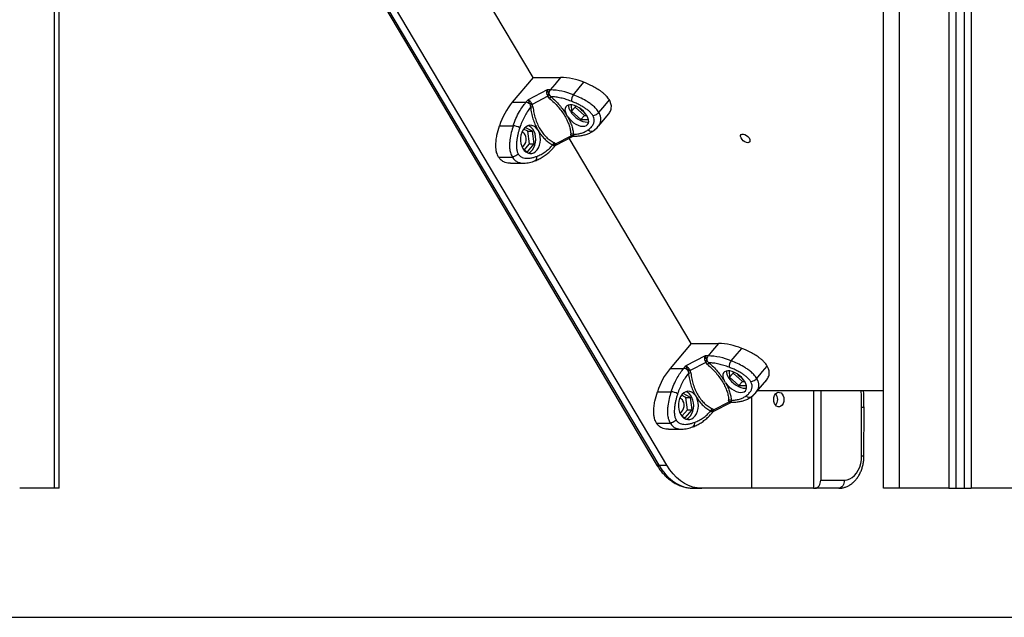
# Model space of a CAD drawing. Units: millimetres. Extents: x -3.6 to 20.1, y 2 to 20.8.
# Drawn here: x 15.6 to 16.2, y 15.3 to 15.7 of the extents above; entities that cross this region are included whole.
import ezdxf

# ---------------------------------------------------------------- set-up
doc = ezdxf.new("R2010")
doc.units = ezdxf.units.MM

# ---------------------------------------------------------------- blocks, each defined once
blk = doc.blocks.new('OPSH1_S231')
at = {"color": 7, "linetype": 'Continuous', "lineweight": 25}
for p, q in [((7.29012, 1.50954), (7.29012, 3.70266)), ((7.80076, 1.50954), (7.80076, 2.50954)), ((7.84576, 2.50954), (7.84576, 1.50954)), ((7.85076, 2.50954), (7.85076, 1.50954)), ((7.66655, 1.52382), (7.29012, 2.15827)), ((7.29012, 2.14791), (7.66001, 1.52449)), ((7.5838, 1.76417), (7.50834, 1.89135)), ((7.5838, 1.76417), (7.57079, 1.74873)), ((7.5838, 1.76417), (7.60078, 1.76417)), ((7.59256, 1.75645), (7.5806, 1.7503)), ((7.59289, 1.75246), (7.58321, 1.74748)), ((7.59252, 1.75334), (7.59289, 1.75246)), ((7.59428, 1.75645), (7.59256, 1.75645)), ((7.59393, 1.75119), (7.59289, 1.75246)), ((7.59354, 1.75382), (7.59402, 1.75303)), ((7.59402, 1.75303), (7.59489, 1.75221)), ((7.57079, 1.74873), (7.57928, 1.74873)), ((7.57928, 1.74873), (7.5806, 1.7503)), ((7.58166, 1.7477), (7.58198, 1.74683)), ((7.58198, 1.74683), (7.58212, 1.74564)), ((7.58272, 1.7483), (7.58321, 1.74748)), ((7.58366, 1.7459), (7.58321, 1.74748)), ((7.60731, 1.74723), (7.60755, 1.74318)), ((7.60977, 1.74582), (7.60755, 1.74318)), ((7.60972, 1.74667), (7.60977, 1.74582)), ((7.60977, 1.74582), (7.6156, 1.74064)), ((7.60517, 1.73976), (7.60423, 1.74133)), ((7.60755, 1.74318), (7.61338, 1.73801)), ((7.6156, 1.74064), (7.61338, 1.73801)), ((7.6156, 1.74064), (7.61697, 1.74064)), ((7.62417, 1.73391), (7.63067, 1.74162)), ((7.56294, 1.73422), (7.57142, 1.73422)), ((7.58344, 1.73077), (7.57881, 1.73315)), ((7.61338, 1.73801), (7.61807, 1.73801)), ((7.62116, 1.7311), (7.62381, 1.73347)), ((7.62373, 1.73343), (7.62411, 1.73396)), ((7.58054, 1.73077), (7.57789, 1.73214)), ((7.5815, 1.72309), (7.58054, 1.73077)), ((7.58054, 1.73077), (7.58344, 1.73077)), ((7.5844, 1.72309), (7.58344, 1.73077)), ((7.58636, 1.73214), (7.5873, 1.73056)), ((7.59771, 1.72304), (7.60739, 1.72802)), ((7.59789, 1.7222), (7.60848, 1.72765)), ((7.60739, 1.72802), (7.60709, 1.72901)), ((7.60739, 1.72802), (7.60776, 1.72766)), ((7.60847, 1.72765), (7.60907, 1.72779)), ((7.60873, 1.72888), (7.60873, 1.72825)), ((7.60873, 1.72825), (7.60891, 1.72791)), ((7.60907, 1.72779), (7.60951, 1.72779)), ((7.57816, 1.71913), (7.5815, 1.72309)), ((7.58018, 1.71808), (7.5844, 1.72309)), ((7.5815, 1.72309), (7.5844, 1.72309)), ((7.59596, 1.7223), (7.59668, 1.72205)), ((7.59703, 1.7218), (7.59668, 1.72205)), ((7.5968, 1.72114), (7.59731, 1.72174)), ((7.59771, 1.72304), (7.59682, 1.72373)), ((7.59771, 1.72304), (7.59796, 1.72262)), ((7.68164, 1.59928), (7.60617, 1.72646)), ((7.56231, 1.71483), (7.57079, 1.71483)), ((7.57804, 1.71919), (7.58018, 1.71808)), ((7.56974, 1.71102), (7.57789, 1.71102)), ((7.57793, 1.71102), (7.57823, 1.71102)), ((7.57799, 1.71103), (7.57823, 1.71106)), ((7.68164, 1.59928), (7.66863, 1.58384)), ((7.68164, 1.59928), (7.69862, 1.59928)), ((7.69039, 1.59156), (7.67844, 1.58541)), ((7.69072, 1.58757), (7.68105, 1.58258)), ((7.69036, 1.58845), (7.69072, 1.58757)), ((7.69212, 1.59156), (7.69039, 1.59156)), ((7.69177, 1.5863), (7.69072, 1.58757)), ((7.69137, 1.58893), (7.69186, 1.58814)), ((7.69186, 1.58814), (7.69272, 1.58732)), ((7.66863, 1.58384), (7.67712, 1.58384)), ((7.67712, 1.58384), (7.67844, 1.58541)), ((7.67949, 1.58281), (7.67981, 1.58194)), ((7.67981, 1.58194), (7.67995, 1.58075)), ((7.68056, 1.58341), (7.68105, 1.58258)), ((7.68149, 1.58101), (7.68105, 1.58258)), ((7.70514, 1.58234), (7.70539, 1.57829)), ((7.70761, 1.58092), (7.70539, 1.57829)), ((7.70756, 1.58178), (7.70761, 1.58092)), ((7.70761, 1.58092), (7.71343, 1.57575)), ((7.703, 1.57486), (7.70207, 1.57644)), ((7.70539, 1.57829), (7.71121, 1.57312)), ((7.71343, 1.57575), (7.71121, 1.57312)), ((7.71343, 1.57575), (7.7148, 1.57575)), ((7.72201, 1.56902), (7.72851, 1.57673)), ((7.66077, 1.56933), (7.66926, 1.56933)), ((7.68128, 1.56588), (7.67665, 1.56826)), ((7.71121, 1.57312), (7.71591, 1.57312)), ((7.719, 1.5662), (7.72165, 1.56858)), ((7.72157, 1.56854), (7.72194, 1.56907)), ((7.80076, 1.56998), (7.72282, 1.56998)), ((7.75739, 1.56998), (7.75739, 1.50953)), ((7.76199, 1.56998), (7.76199, 1.51453)), ((7.67838, 1.56588), (7.67572, 1.56725)), ((7.67934, 1.5582), (7.67838, 1.56588)), ((7.67838, 1.56588), (7.68128, 1.56588)), ((7.68224, 1.5582), (7.68128, 1.56588)), ((7.68419, 1.56724), (7.68513, 1.56567)), ((7.69554, 1.55815), (7.70522, 1.56313)), ((7.69572, 1.55731), (7.70631, 1.56276)), ((7.70522, 1.56313), (7.70492, 1.56412)), ((7.70522, 1.56313), (7.70559, 1.56277)), ((7.70631, 1.56276), (7.7069, 1.5629)), ((7.70657, 1.56399), (7.70656, 1.56336)), ((7.70656, 1.56336), (7.70675, 1.56302)), ((7.7069, 1.5629), (7.70735, 1.5629)), ((7.71921, 1.50953), (7.71921, 1.56635)), ((7.67599, 1.55423), (7.67934, 1.5582)), ((7.67801, 1.55319), (7.68224, 1.5582)), ((7.67934, 1.5582), (7.68224, 1.5582)), ((7.6938, 1.55741), (7.69452, 1.55716)), ((7.69486, 1.55691), (7.69452, 1.55716)), ((7.69464, 1.55624), (7.69514, 1.55684)), ((7.69554, 1.55815), (7.69465, 1.55883)), ((7.69554, 1.55815), (7.69579, 1.55773)), ((7.78726, 1.5295), (7.78731, 1.55962)), ((7.78872, 1.52949), (7.78878, 1.55961)), ((7.66014, 1.54994), (7.66863, 1.54994)), ((7.67587, 1.5543), (7.67801, 1.55319)), ((7.66758, 1.54613), (7.67573, 1.54613)), ((7.67577, 1.54613), (7.67606, 1.54613)), ((7.67583, 1.54614), (7.67606, 1.54617)), ((7.6616, 1.52382), (7.66655, 1.52382)), ((7.76199, 1.51453), (7.77665, 1.51453)), ((7.28719, 1.50954), (7.26562, 1.50954)), ((7.29012, 1.50954), (7.28719, 1.50954)), ((7.68327, 1.50953), (7.68822, 1.50953)), ((7.71921, 1.50953), (7.68822, 1.50953)), ((7.75739, 1.50953), (7.71921, 1.50953)), ((7.75739, 1.50953), (7.75845, 1.50953)), ((7.77312, 1.50953), (7.75845, 1.50953)), ((7.81076, 1.50954), (7.80076, 1.50954)), ((7.84126, 1.50954), (7.81076, 1.50954)), ((7.84126, 1.50954), (7.84576, 1.50954)), ((7.84576, 1.50954), (7.85076, 1.50954)), ((7.85076, 1.50954), (7.85526, 1.50954)), ((7.88576, 1.50954), (7.85526, 1.50954))]:
    blk.add_line(p, q, dxfattribs=at)
at = {"color": 8, "linetype": 'Continuous', "lineweight": 25}
for p, q in [((7.28719, 1.50954), (7.28719, 3.69662)), ((7.81076, 1.50954), (7.81076, 2.50954)), ((7.84126, 2.50954), (7.84126, 1.50954)), ((7.85526, 2.50954), (7.85526, 1.50954)), ((7.29012, 2.14993), (7.6616, 1.52382)), ((7.57823, 1.71106), (7.57857, 1.7111)), ((7.67606, 1.54617), (7.67641, 1.54621))]:
    blk.add_line(p, q, dxfattribs=at)
at = {"color": 7, "linetype": 'Continuous', "lineweight": 25, "flags": 128}
for points in [[(7.60078, 1.76417), (7.59714, 1.75985), (7.59428, 1.75645)], [(7.60871, 1.75341), (7.61235, 1.75773), (7.61521, 1.76112)], [(7.60517, 1.73976), (7.60622, 1.73844), (7.60746, 1.73721), (7.60883, 1.73611), (7.61029, 1.73519), (7.61177, 1.73449), (7.61321, 1.73404), (7.61456, 1.73385), (7.61575, 1.73393), (7.61675, 1.73427), (7.61751, 1.73488), (7.618, 1.73571), (7.61819, 1.73673), (7.61809, 1.73792), (7.6177, 1.7392), (7.61703, 1.74054), (7.61611, 1.74189), (7.61497, 1.74317), (7.61367, 1.74436), (7.61225, 1.74538), (7.61078, 1.74621), (7.60931, 1.74681), (7.6079, 1.74716), (7.60661, 1.74724), (7.60549, 1.74705), (7.60459, 1.7466), (7.60394, 1.7459), (7.60357, 1.74498), (7.6035, 1.74388), (7.60372, 1.74265), (7.60423, 1.74133)], [(7.62449, 1.74247), (7.62813, 1.74679), (7.63099, 1.75019)], [(7.60688, 1.74318), (7.6078, 1.74183), (7.60895, 1.74054), (7.61026, 1.73935), (7.61168, 1.73832), (7.61317, 1.73749), (7.61464, 1.73689), (7.61606, 1.73655), (7.61735, 1.73649), (7.61819, 1.73661)], [(7.58636, 1.73214), (7.58537, 1.73321), (7.58425, 1.73398), (7.58304, 1.73441), (7.5818, 1.7345), (7.58057, 1.73423), (7.5794, 1.73362), (7.57834, 1.73269), (7.57744, 1.73148), (7.57672, 1.73004), (7.57623, 1.72843), (7.57597, 1.72671), (7.57596, 1.72494), (7.5762, 1.72322), (7.57668, 1.72159), (7.57738, 1.72014), (7.57827, 1.71891), (7.57932, 1.71796), (7.58048, 1.71732), (7.58171, 1.71703), (7.58295, 1.71709), (7.58417, 1.7175), (7.58529, 1.71825), (7.58629, 1.7193), (7.58712, 1.72061), (7.58775, 1.72213), (7.58815, 1.7238), (7.58831, 1.72555), (7.58821, 1.7273), (7.58787, 1.72899), (7.5873, 1.73056)], [(7.58067, 1.71725), (7.5813, 1.71752), (7.58243, 1.71828), (7.58343, 1.71935), (7.58426, 1.72068), (7.58488, 1.72222), (7.58527, 1.7239), (7.58541, 1.72566), (7.5853, 1.72743), (7.58493, 1.72912), (7.58434, 1.73068), (7.58353, 1.73203), (7.58255, 1.73313), (7.58144, 1.73393), (7.58067, 1.73427)], [(7.57679, 1.72131), (7.57717, 1.72142), (7.578, 1.72194), (7.57869, 1.72276), (7.5792, 1.72383), (7.57946, 1.72505), (7.57948, 1.72633), (7.57924, 1.72756), (7.57876, 1.72865)], [(7.62116, 1.73109), (7.62132, 1.7312), (7.62168, 1.73154)], [(7.71679, 1.72372), (7.7159, 1.72386), (7.71493, 1.72428), (7.714, 1.72493), (7.71319, 1.72574), (7.7126, 1.72662), (7.71229, 1.72748), (7.7123, 1.72822), (7.71262, 1.72876), (7.71322, 1.72904), (7.71404, 1.72904), (7.71498, 1.72876), (7.71594, 1.72822), (7.71682, 1.72748), (7.71753, 1.72662), (7.71799, 1.72574), (7.71814, 1.72493), (7.71797, 1.72428), (7.71751, 1.72386), (7.71679, 1.72372)], [(7.585, 1.71248), (7.5848, 1.71241), (7.5844, 1.71235)], [(7.69862, 1.59928), (7.69498, 1.59496), (7.69212, 1.59156)], [(7.70654, 1.58852), (7.71018, 1.59284), (7.71304, 1.59623)], [(7.703, 1.57486), (7.70405, 1.57355), (7.70529, 1.57232), (7.70667, 1.57122), (7.70813, 1.5703), (7.70961, 1.5696), (7.71105, 1.56915), (7.71239, 1.56896), (7.71359, 1.56904), (7.71459, 1.56938), (7.71534, 1.56999), (7.71583, 1.57082), (7.71603, 1.57184), (7.71593, 1.57302), (7.71554, 1.57431), (7.71487, 1.57565), (7.71394, 1.577), (7.71281, 1.57828), (7.71151, 1.57946), (7.71009, 1.58049), (7.70862, 1.58132), (7.70715, 1.58192), (7.70574, 1.58227), (7.70445, 1.58235), (7.70333, 1.58216), (7.70243, 1.5817), (7.70178, 1.581), (7.70141, 1.58009), (7.70133, 1.57899), (7.70155, 1.57776), (7.70207, 1.57644)], [(7.72232, 1.57758), (7.72596, 1.5819), (7.72882, 1.5853)], [(7.70471, 1.57829), (7.70564, 1.57694), (7.70678, 1.57565), (7.70809, 1.57446), (7.70952, 1.57343), (7.711, 1.5726), (7.71248, 1.572), (7.71389, 1.57166), (7.71518, 1.5716), (7.71602, 1.57172)], [(7.68419, 1.56724), (7.68321, 1.56832), (7.68209, 1.56908), (7.68088, 1.56952), (7.67964, 1.56961), (7.67841, 1.56934), (7.67724, 1.56873), (7.67618, 1.5678), (7.67528, 1.56659), (7.67456, 1.56515), (7.67406, 1.56354), (7.67381, 1.56181), (7.6738, 1.56005), (7.67404, 1.55833), (7.67452, 1.5567), (7.67522, 1.55525), (7.67611, 1.55402), (7.67716, 1.55307), (7.67832, 1.55243), (7.67955, 1.55214), (7.68079, 1.5522), (7.682, 1.55261), (7.68313, 1.55336), (7.68413, 1.55441), (7.68496, 1.55572), (7.68559, 1.55724), (7.68599, 1.55891), (7.68614, 1.56065), (7.68605, 1.56241), (7.68571, 1.5641), (7.68513, 1.56567)], [(7.67851, 1.55236), (7.67914, 1.55263), (7.68027, 1.55339), (7.68127, 1.55446), (7.68209, 1.55579), (7.68271, 1.55733), (7.6831, 1.55901), (7.68324, 1.56077), (7.68313, 1.56253), (7.68277, 1.56423), (7.68217, 1.56579), (7.68137, 1.56714), (7.68039, 1.56824), (7.67927, 1.56904), (7.67851, 1.56938)], [(7.73396, 1.56798), (7.73473, 1.56866), (7.7356, 1.569), (7.7365, 1.56898), (7.73737, 1.5686), (7.73812, 1.56789), (7.73871, 1.56691), (7.73907, 1.56573), (7.73918, 1.56446), (7.73904, 1.5632), (7.73865, 1.56204), (7.73805, 1.56109), (7.73728, 1.56041), (7.7364, 1.56007), (7.7355, 1.56009), (7.73463, 1.56047), (7.73388, 1.56118), (7.7333, 1.56216), (7.73294, 1.56333), (7.73282, 1.56461), (7.73296, 1.56587), (7.73335, 1.56703), (7.73396, 1.56798)], [(7.67463, 1.55642), (7.67501, 1.55653), (7.67584, 1.55705), (7.67653, 1.55787), (7.67703, 1.55894), (7.6773, 1.56016), (7.67731, 1.56144), (7.67707, 1.56267), (7.6766, 1.56376)], [(7.719, 1.5662), (7.71916, 1.56631), (7.71952, 1.56665)], [(7.68284, 1.54759), (7.68264, 1.54751), (7.68223, 1.54746)], [(7.77665, 1.51453), (7.77831, 1.51472), (7.77993, 1.51527), (7.78146, 1.51616), (7.78288, 1.51739), (7.78414, 1.51891), (7.78522, 1.5207), (7.7861, 1.5227), (7.78673, 1.52487), (7.78713, 1.52715), (7.78726, 1.5295)], [(7.6616, 1.52382), (7.66347, 1.52098), (7.66551, 1.5184), (7.66773, 1.51611), (7.67009, 1.51414), (7.67257, 1.5125), (7.67516, 1.51121), (7.67782, 1.51028), (7.68053, 1.50972), (7.68327, 1.50953)], [(7.68822, 1.50953), (7.68548, 1.50972), (7.68277, 1.51028), (7.68011, 1.51121), (7.67752, 1.5125), (7.67504, 1.51414), (7.67268, 1.51611), (7.67046, 1.5184), (7.66842, 1.52098), (7.66655, 1.52382)], [(7.75845, 1.50953), (7.75914, 1.50963), (7.75981, 1.50991), (7.76042, 1.51038), (7.76095, 1.511), (7.76139, 1.51176), (7.76172, 1.51262), (7.76192, 1.51356), (7.76199, 1.51453)], [(7.77665, 1.51453), (7.77659, 1.51356), (7.77638, 1.51262), (7.77606, 1.51176), (7.77562, 1.511), (7.77508, 1.51038), (7.77447, 1.50991), (7.77381, 1.50963), (7.77312, 1.50953)]]:
    blk.add_lwpolyline(points, dxfattribs=at)
at = {"color": 8, "linetype": 'Continuous', "lineweight": 25, "flags": 128}
blk.add_lwpolyline([(7.78731, 1.55962), (7.7872, 1.56695), (7.78708, 1.56998)], dxfattribs=at)
at = {"color": 7, "linetype": 'Continuous', "lineweight": 25}
for centre, radius, start, end in [((7.59979, 1.7238), 0.04038, 67.55456, 88.58898), ((7.58982, 1.76042), 0.00757, 290.89702, 299.40583), ((7.59721, 1.7542), 0.0037, 142.47805, 185.95735), ((7.61521, 1.73232), 0.02843, 135.61187, 138.43587), ((7.59329, 1.71608), 0.04038, 67.55519, 88.58835), ((7.61307, 1.74979), 0.00567, 140.34383, 183.93693), ((7.60446, 1.72113), 0.04354, 140.6499, 162.50104), ((7.57896, 1.74472), 0.00402, 47.83381, 85.41938), ((7.57801, 1.75549), 0.00859, 295.09507, 303.22594), ((7.58503, 1.73309), 0.01288, 96.10668, 103.0681), ((7.61237, 1.74693), 0.00665, 178.41078, 214.34227), ((7.61887, 1.75007), 0.008, 217.3147, 242.44088), ((7.571, 1.72574), 0.00849, 58.22681, 87.14083), ((7.57604, 1.72724), 0.00307, 27.46023, 75.76572), ((7.60771, 1.72654), 0.00255, 66.41251, 104.09847), ((7.60871, 1.72603), 0.0019, 84.09797, 120.29629), ((7.59877, 1.72159), 0.0029, 132.40855, 165.67015), ((7.59885, 1.72067), 0.00214, 114.68215, 148.3545), ((7.69762, 1.55891), 0.04038, 67.55306, 88.58958), ((7.68765, 1.59554), 0.00758, 290.89778, 299.39407), ((7.69505, 1.58931), 0.0037, 142.48273, 185.95266), ((7.71319, 1.5673), 0.02863, 135.6218, 138.42594), ((7.69112, 1.5512), 0.04038, 67.55442, 88.58912), ((7.71091, 1.5849), 0.00567, 140.3436, 183.93715), ((7.7023, 1.55623), 0.04354, 140.6507, 162.50063), ((7.67679, 1.57983), 0.00402, 47.84552, 85.40767), ((7.67586, 1.59058), 0.00857, 295.08623, 303.23478), ((7.68287, 1.56818), 0.0129, 96.10749, 103.05867), ((7.7102, 1.58204), 0.00665, 178.41012, 214.342), ((7.71671, 1.58518), 0.00801, 217.32156, 242.43217), ((7.66884, 1.56085), 0.00849, 58.22915, 87.14157), ((7.72972, 1.56453), 0.00561, 320.61952, 39.38048), ((7.67387, 1.56235), 0.00307, 27.46023, 75.76572), ((7.70555, 1.56164), 0.00256, 66.41946, 104.09976), ((7.70655, 1.56113), 0.0019, 84.10812, 120.29747), ((7.6966, 1.5567), 0.0029, 132.40708, 165.67586), ((7.69669, 1.55578), 0.00214, 114.67482, 148.35358)]:
    blk.add_arc(centre, radius, start, end, dxfattribs=at)
at = {"color": 8, "linetype": 'Continuous', "lineweight": 25}
for centre, radius, start, end in [((7.60951, 1.72933), 0.00154, 247.0247, 269.94779), ((7.61992, 1.73344), 0.00266, 221.26184, 297.85831), ((7.596, 1.72178), 0.00102, 321.06671, 1.05099), ((7.58377, 1.71447), 0.00234, 301.76009, 19.48822), ((7.70735, 1.56445), 0.00155, 247.0401, 269.91057), ((7.71775, 1.56855), 0.00266, 221.26478, 297.85538), ((7.69384, 1.55689), 0.00102, 321.03936, 1.07834), ((7.78778, 1.51394), 0.04568, 88.74569, 90.58274), ((7.68161, 1.54958), 0.00234, 301.76379, 19.48607), ((7.78773, 1.48551), 0.04399, 88.71038, 90.61804), ((7.66137, 1.52549), 0.00169, 216.64925, 278.14878)]:
    blk.add_arc(centre, radius, start, end, dxfattribs=at)
at = {"color": 7, "linetype": 'Continuous', "lineweight": 25}
for points, knots in [([(7.63099, 1.75019), (7.63041, 1.75102), (7.62947, 1.75238), (7.62768, 1.75407), (7.62575, 1.75563), (7.62334, 1.75723), (7.61968, 1.75926), (7.61697, 1.76038), (7.61521, 1.76112)], [0, 0, 0, 0, 0.159834, 0.25969, 0.359727, 0.524604, 0.689911, 1, 1, 1, 1]), ([(7.59252, 1.75334), (7.59245, 1.75362), (7.5923, 1.75421), (7.59227, 1.75505), (7.59235, 1.75584), (7.59249, 1.75625), (7.59256, 1.75645)], [0, 0, 0, 0, 0.230785, 0.494332, 0.745381, 1, 1, 1, 1]), ([(7.59256, 1.75645), (7.59264, 1.7561), (7.59276, 1.75555), (7.59315, 1.75458), (7.59341, 1.75406), (7.59354, 1.75382)], [0, 0, 0, 0, 0.507303, 0.768997, 1, 1, 1, 1]), ([(7.59402, 1.75303), (7.59384, 1.75294), (7.59351, 1.75278), (7.59308, 1.75256), (7.59289, 1.75246)], [0, 0, 0, 0, 0.559983, 1, 1, 1, 1]), ([(7.59393, 1.75119), (7.59488, 1.75035), (7.59676, 1.74866), (7.5993, 1.74592), (7.60155, 1.74307), (7.60346, 1.74016), (7.605, 1.73724), (7.60614, 1.73438), (7.60689, 1.7316), (7.60702, 1.72988), (7.60709, 1.72901)], [0, 0, 0, 0, 0.125112, 0.249723, 0.375466, 0.500299, 0.62543, 0.750859, 0.875038, 1, 1, 1, 1]), ([(7.59489, 1.75221), (7.5958, 1.75137), (7.59763, 1.74969), (7.6001, 1.74698), (7.60235, 1.74419), (7.60361, 1.74228), (7.60423, 1.74133)], [0, 0, 0, 0, 0.250371, 0.499332, 0.750285, 1, 1, 1, 1]), ([(7.60741, 1.7494), (7.60632, 1.7498), (7.60412, 1.75061), (7.60091, 1.75145), (7.5978, 1.75203), (7.59586, 1.75215), (7.59489, 1.75221)], [0, 0, 0, 0, 0.24987, 0.5, 0.749974, 1, 1, 1, 1]), ([(7.62449, 1.74247), (7.62393, 1.74328), (7.62287, 1.74482), (7.6207, 1.74679), (7.61859, 1.74837), (7.61588, 1.75009), (7.61257, 1.75182), (7.60998, 1.75288), (7.60871, 1.75341)], [0, 0, 0, 0, 0.154177, 0.294385, 0.423261, 0.544293, 0.775981, 1, 1, 1, 1]), ([(7.57142, 1.73422), (7.57197, 1.73575), (7.57307, 1.73882), (7.57507, 1.74272), (7.57714, 1.74604), (7.57857, 1.74784), (7.57928, 1.74873)], [0, 0, 0, 0, 0.279259, 0.560184, 0.780747, 1, 1, 1, 1]), ([(7.58212, 1.74564), (7.58144, 1.74473), (7.58008, 1.74291), (7.5783, 1.73981), (7.57673, 1.73651), (7.57589, 1.73414), (7.57547, 1.73296)], [0, 0, 0, 0, 0.249875, 0.500004, 0.74997, 1, 1, 1, 1]), ([(7.5806, 1.7503), (7.58076, 1.75021), (7.58107, 1.75003), (7.58163, 1.74957), (7.58219, 1.749), (7.58255, 1.74852), (7.58272, 1.7483)], [0, 0, 0, 0, 0.254253, 0.506051, 0.769346, 1, 1, 1, 1]), ([(7.5806, 1.7503), (7.58073, 1.74997), (7.58093, 1.74946), (7.58134, 1.7485), (7.58156, 1.74796), (7.58166, 1.7477)], [0, 0, 0, 0, 0.507669, 0.769169, 1, 1, 1, 1]), ([(7.58321, 1.74748), (7.58296, 1.74735), (7.58252, 1.74712), (7.58214, 1.74692), (7.58198, 1.74683)], [0, 0, 0, 0, 0.559957, 1, 1, 1, 1]), ([(7.58212, 1.74564), (7.5823, 1.74442), (7.58266, 1.74199), (7.5836, 1.7385), (7.5848, 1.73516), (7.58584, 1.73315), (7.58636, 1.73214)], [0, 0, 0, 0, 0.25042, 0.498898, 0.749201, 1, 1, 1, 1]), ([(7.58366, 1.7459), (7.58382, 1.74466), (7.58415, 1.74218), (7.5851, 1.73863), (7.58636, 1.73528), (7.58795, 1.7322), (7.58982, 1.72944), (7.59194, 1.72708), (7.59428, 1.72511), (7.59597, 1.72419), (7.59682, 1.72373)], [0, 0, 0, 0, 0.1249662, 0.2491424, 0.3745728, 0.4997047, 0.6245355, 0.7502724, 0.8748894, 1, 1, 1, 1]), ([(7.62074, 1.74054), (7.62039, 1.74106), (7.61985, 1.74185), (7.61884, 1.74285), (7.61775, 1.74382), (7.6163, 1.7449), (7.61437, 1.74612), (7.6122, 1.7473), (7.60982, 1.74843), (7.60822, 1.74907), (7.60741, 1.7494)], [0, 0, 0, 0, 0.118037, 0.181772, 0.250255, 0.375589, 0.500068, 0.662269, 0.830165, 1, 1, 1, 1]), ([(7.63024, 1.7411), (7.63076, 1.74178), (7.63156, 1.74281), (7.63214, 1.74454), (7.63234, 1.74624), (7.63205, 1.74816), (7.63128, 1.74962), (7.63099, 1.75019)], [0, 0, 0, 0, 0.3092944, 0.4687258, 0.6278631, 0.8556483, 1, 1, 1, 1]), ([(7.60517, 1.73976), (7.60567, 1.7388), (7.60668, 1.73689), (7.60774, 1.7341), (7.60848, 1.7314), (7.60865, 1.72972), (7.60873, 1.72888)], [0, 0, 0, 0, 0.250806, 0.501106, 0.749566, 1, 1, 1, 1]), ([(7.61792, 1.73169), (7.61824, 1.73194), (7.61886, 1.73241), (7.6197, 1.73322), (7.62043, 1.7341), (7.62098, 1.735), (7.62134, 1.73586), (7.62154, 1.73666), (7.62164, 1.73767), (7.62154, 1.73894), (7.621, 1.74003), (7.62074, 1.74054)], [0, 0, 0, 0, 0.128643, 0.250135, 0.379985, 0.500029, 0.589749, 0.672815, 0.749955, 0.881927, 1, 1, 1, 1]), ([(7.62074, 1.74054), (7.62107, 1.74058), (7.62176, 1.74065), (7.62291, 1.74117), (7.62387, 1.74182), (7.62429, 1.74226), (7.62449, 1.74247)], [0, 0, 0, 0, 0.270237, 0.562407, 0.789747, 1, 1, 1, 1]), ([(7.56231, 1.71483), (7.56187, 1.71574), (7.56117, 1.71723), (7.56077, 1.71963), (7.56062, 1.7221), (7.56079, 1.72503), (7.56146, 1.72929), (7.56236, 1.73227), (7.56294, 1.73422)], [0, 0, 0, 0, 0.159835, 0.259688, 0.359728, 0.524608, 0.689911, 1, 1, 1, 1]), ([(7.57142, 1.73422), (7.571, 1.73282), (7.57013, 1.72998), (7.56941, 1.72617), (7.56913, 1.72291), (7.56917, 1.72026), (7.56958, 1.71739), (7.57037, 1.71571), (7.57079, 1.71483)], [0, 0, 0, 0, 0.224019, 0.45571, 0.576742, 0.705612, 0.845819, 1, 1, 1, 1]), ([(7.57547, 1.73296), (7.57526, 1.73229), (7.57485, 1.731), (7.57432, 1.72898), (7.57388, 1.72696), (7.57359, 1.72508), (7.57343, 1.72343), (7.57338, 1.72202), (7.57345, 1.72037), (7.57371, 1.71851), (7.57427, 1.71732), (7.57454, 1.71676)], [0, 0, 0, 0, 0.128589, 0.250029, 0.379941, 0.500047, 0.589777, 0.672855, 0.750005, 0.881941, 1, 1, 1, 1]), ([(7.5873, 1.73056), (7.58791, 1.72966), (7.58913, 1.72787), (7.59124, 1.72562), (7.59351, 1.7237), (7.59514, 1.72277), (7.59596, 1.7223)], [0, 0, 0, 0, 0.2497102, 0.5006639, 0.7496248, 1, 1, 1, 1]), ([(7.60739, 1.72802), (7.60764, 1.72813), (7.60809, 1.72831), (7.60853, 1.72827), (7.60873, 1.72825)], [0, 0, 0, 0, 0.559939, 1, 1, 1, 1]), ([(7.60873, 1.72888), (7.60963, 1.72894), (7.61143, 1.72906), (7.61385, 1.72964), (7.61606, 1.73048), (7.6173, 1.73129), (7.61792, 1.73169)], [0, 0, 0, 0, 0.249873, 0.5, 0.749972, 1, 1, 1, 1]), ([(7.60951, 1.72779), (7.60999, 1.7278), (7.61138, 1.72782), (7.61358, 1.72806), (7.61603, 1.7286), (7.61829, 1.72941), (7.62003, 1.73031), (7.62098, 1.73097), (7.62131, 1.73119)], [0, 0, 0, 0, 0.106891, 0.307372, 0.506767, 0.703695, 0.897295, 1, 1, 1, 1]), ([(7.58491, 1.71244), (7.58539, 1.71263), (7.58672, 1.71316), (7.58884, 1.71426), (7.59124, 1.71584), (7.59353, 1.71769), (7.59537, 1.71949), (7.59643, 1.7207), (7.5968, 1.72114)], [0, 0, 0, 0, 0.108363, 0.302661, 0.497681, 0.693766, 0.890837, 1, 1, 1, 1]), ([(7.58598, 1.71525), (7.58687, 1.71563), (7.58867, 1.71638), (7.59124, 1.718), (7.5937, 1.71993), (7.59521, 1.72151), (7.59596, 1.7223)], [0, 0, 0, 0, 0.249885, 0.499997, 0.749976, 1, 1, 1, 1]), ([(7.59771, 1.72304), (7.59747, 1.72289), (7.59705, 1.72263), (7.5968, 1.72223), (7.59668, 1.72205)], [0, 0, 0, 0, 0.5599834, 1, 1, 1, 1]), ([(7.5973, 1.72173), (7.59739, 1.72183), (7.59757, 1.72201), (7.59779, 1.72214), (7.59789, 1.7222)], [0, 0, 0, 0, 0.519429, 1, 1, 1, 1]), ([(7.56974, 1.71109), (7.56951, 1.71107), (7.56871, 1.71097), (7.56733, 1.7112), (7.56541, 1.71178), (7.56361, 1.71294), (7.56267, 1.7143), (7.56231, 1.71483)], [0, 0, 0, 0, 0.083547, 0.295096, 0.506255, 0.808473, 1, 1, 1, 1]), ([(7.57454, 1.71676), (7.57427, 1.71649), (7.57371, 1.71592), (7.57259, 1.71527), (7.57156, 1.7149), (7.57104, 1.71485), (7.57079, 1.71483)], [0, 0, 0, 0, 0.270272, 0.562427, 0.789738, 1, 1, 1, 1]), ([(7.57454, 1.71676), (7.57488, 1.71629), (7.57541, 1.71557), (7.57631, 1.71493), (7.57728, 1.71444), (7.57855, 1.7141), (7.5802, 1.71398), (7.58202, 1.71413), (7.584, 1.71456), (7.58531, 1.71502), (7.58598, 1.71525)], [0, 0, 0, 0, 0.11806, 0.181803, 0.250301, 0.375757, 0.500097, 0.662215, 0.830104, 1, 1, 1, 1]), ([(7.57799, 1.71102), (7.57919, 1.71111), (7.58156, 1.71127), (7.58387, 1.71208), (7.585, 1.71248)], [0, 0, 0, 0, 0.508203, 1, 1, 1, 1]), ([(7.72882, 1.5853), (7.72824, 1.58613), (7.7273, 1.58749), (7.72551, 1.58918), (7.72358, 1.59074), (7.72117, 1.59234), (7.71752, 1.59436), (7.71481, 1.59549), (7.71304, 1.59623)], [0, 0, 0, 0, 0.159834, 0.259694, 0.359727, 0.524606, 0.689913, 1, 1, 1, 1]), ([(7.69036, 1.58845), (7.69029, 1.58873), (7.69014, 1.58932), (7.6901, 1.59016), (7.69018, 1.59095), (7.69032, 1.59136), (7.69039, 1.59156)], [0, 0, 0, 0, 0.230761, 0.494315, 0.745395, 1, 1, 1, 1]), ([(7.69039, 1.59156), (7.69047, 1.5912), (7.6906, 1.59066), (7.69098, 1.58969), (7.69125, 1.58917), (7.69137, 1.58893)], [0, 0, 0, 0, 0.5072829, 0.7689932, 1, 1, 1, 1]), ([(7.69186, 1.58814), (7.69167, 1.58805), (7.69134, 1.58789), (7.69091, 1.58766), (7.69072, 1.58757)], [0, 0, 0, 0, 0.55997, 1, 1, 1, 1]), ([(7.69177, 1.5863), (7.69271, 1.58545), (7.6946, 1.58377), (7.69713, 1.58103), (7.69938, 1.57818), (7.7013, 1.57527), (7.70284, 1.57235), (7.70397, 1.56949), (7.70472, 1.56671), (7.70486, 1.56499), (7.70492, 1.56412)], [0, 0, 0, 0, 0.125114, 0.249725, 0.375468, 0.500297, 0.625428, 0.75086, 0.875035, 1, 1, 1, 1]), ([(7.69272, 1.58732), (7.69364, 1.58648), (7.69546, 1.5848), (7.69794, 1.58209), (7.70019, 1.5793), (7.70144, 1.57739), (7.70207, 1.57644)], [0, 0, 0, 0, 0.250386, 0.499338, 0.750285, 1, 1, 1, 1]), ([(7.70525, 1.58451), (7.70415, 1.58491), (7.70195, 1.58572), (7.69875, 1.58656), (7.69564, 1.58714), (7.6937, 1.58726), (7.69272, 1.58732)], [0, 0, 0, 0, 0.24987, 0.499999, 0.749973, 1, 1, 1, 1]), ([(7.72232, 1.57758), (7.72177, 1.57839), (7.7207, 1.57993), (7.71854, 1.58189), (7.71642, 1.58348), (7.71371, 1.5852), (7.7104, 1.58693), (7.70781, 1.58799), (7.70654, 1.58852)], [0, 0, 0, 0, 0.154177, 0.294388, 0.423264, 0.544295, 0.775983, 1, 1, 1, 1]), ([(7.66926, 1.56933), (7.66981, 1.57086), (7.67091, 1.57393), (7.6729, 1.57782), (7.67497, 1.58115), (7.6764, 1.58295), (7.67712, 1.58384)], [0, 0, 0, 0, 0.279258, 0.560182, 0.780744, 1, 1, 1, 1]), ([(7.67995, 1.58075), (7.67927, 1.57984), (7.67791, 1.57801), (7.67614, 1.57492), (7.67456, 1.57162), (7.67372, 1.56925), (7.67331, 1.56806)], [0, 0, 0, 0, 0.249875, 0.50001, 0.749976, 1, 1, 1, 1]), ([(7.67844, 1.58541), (7.67859, 1.58532), (7.6789, 1.58514), (7.67946, 1.58468), (7.68003, 1.58411), (7.68039, 1.58363), (7.68056, 1.58341)], [0, 0, 0, 0, 0.254256, 0.506072, 0.769355, 1, 1, 1, 1]), ([(7.67844, 1.58541), (7.67857, 1.58508), (7.67877, 1.58457), (7.67918, 1.58361), (7.67939, 1.58307), (7.67949, 1.58281)], [0, 0, 0, 0, 0.507689, 0.769168, 1, 1, 1, 1]), ([(7.68105, 1.58258), (7.6808, 1.58246), (7.68035, 1.58223), (7.67998, 1.58203), (7.67981, 1.58194)], [0, 0, 0, 0, 0.5599763, 1, 1, 1, 1]), ([(7.67995, 1.58075), (7.68013, 1.57953), (7.6805, 1.5771), (7.68144, 1.57361), (7.68264, 1.57027), (7.68367, 1.56825), (7.68419, 1.56724)], [0, 0, 0, 0, 0.250426, 0.498894, 0.749196, 1, 1, 1, 1]), ([(7.68149, 1.58101), (7.68166, 1.57977), (7.68199, 1.57729), (7.68293, 1.57374), (7.68419, 1.57039), (7.68578, 1.56731), (7.68765, 1.56455), (7.68978, 1.56219), (7.69211, 1.56022), (7.6938, 1.5593), (7.69465, 1.55883)], [0, 0, 0, 0, 0.124963, 0.249139, 0.374573, 0.499706, 0.624534, 0.750271, 0.874891, 1, 1, 1, 1]), ([(7.71858, 1.57565), (7.71822, 1.57617), (7.71768, 1.57696), (7.71668, 1.57796), (7.71559, 1.57893), (7.71414, 1.58), (7.7122, 1.58123), (7.71004, 1.58241), (7.70765, 1.58354), (7.70605, 1.58418), (7.70525, 1.58451)], [0, 0, 0, 0, 0.118032, 0.181759, 0.250255, 0.375585, 0.500068, 0.662267, 0.830167, 1, 1, 1, 1]), ([(7.72807, 1.57621), (7.7286, 1.57689), (7.7294, 1.57791), (7.72998, 1.57965), (7.73017, 1.58135), (7.72988, 1.58327), (7.72912, 1.58473), (7.72882, 1.5853)], [0, 0, 0, 0, 0.3092925, 0.4687289, 0.627867, 0.8556534, 1, 1, 1, 1]), ([(7.703, 1.57486), (7.70351, 1.57391), (7.70452, 1.572), (7.70557, 1.56921), (7.70632, 1.56651), (7.70648, 1.56483), (7.70657, 1.56399)], [0, 0, 0, 0, 0.250806, 0.501106, 0.749566, 1, 1, 1, 1]), ([(7.71576, 1.5668), (7.71607, 1.56704), (7.7167, 1.56752), (7.71754, 1.56833), (7.71826, 1.56921), (7.71881, 1.57011), (7.71917, 1.57097), (7.71938, 1.57177), (7.71948, 1.57278), (7.71937, 1.57405), (7.71883, 1.57514), (7.71858, 1.57565)], [0, 0, 0, 0, 0.128642, 0.250137, 0.379983, 0.500026, 0.589746, 0.672816, 0.74995, 0.881923, 1, 1, 1, 1]), ([(7.71858, 1.57565), (7.71891, 1.57569), (7.71959, 1.57576), (7.72074, 1.57628), (7.7217, 1.57693), (7.72212, 1.57737), (7.72232, 1.57758)], [0, 0, 0, 0, 0.270242, 0.562432, 0.789743, 1, 1, 1, 1]), ([(7.66014, 1.54994), (7.65971, 1.55085), (7.65901, 1.55233), (7.65861, 1.55474), (7.65845, 1.55721), (7.65862, 1.56014), (7.6593, 1.5644), (7.66019, 1.56738), (7.66077, 1.56933)], [0, 0, 0, 0, 0.159835, 0.259688, 0.359734, 0.524608, 0.689911, 1, 1, 1, 1]), ([(7.66926, 1.56933), (7.66883, 1.56793), (7.66796, 1.56508), (7.66725, 1.56128), (7.66697, 1.55802), (7.66701, 1.55537), (7.66741, 1.5525), (7.66821, 1.55082), (7.66863, 1.54994)], [0, 0, 0, 0, 0.224019, 0.455704, 0.576742, 0.705612, 0.845819, 1, 1, 1, 1]), ([(7.67331, 1.56806), (7.67309, 1.5674), (7.67269, 1.56611), (7.67215, 1.56409), (7.67172, 1.56207), (7.67142, 1.56019), (7.67127, 1.55854), (7.67122, 1.55713), (7.67128, 1.55548), (7.67154, 1.55361), (7.67211, 1.55243), (7.67237, 1.55187)], [0, 0, 0, 0, 0.128594, 0.250033, 0.379945, 0.500043, 0.589772, 0.672851, 0.750007, 0.881942, 1, 1, 1, 1]), ([(7.78878, 1.55961), (7.78877, 1.56085), (7.78876, 1.56431), (7.78863, 1.56776), (7.78854, 1.56998)], [0, 0, 0, 0, 0.357672, 1, 1, 1, 1]), ([(7.68513, 1.56567), (7.68574, 1.56477), (7.68697, 1.56298), (7.68908, 1.56073), (7.69135, 1.55881), (7.69298, 1.55788), (7.6938, 1.55741)], [0, 0, 0, 0, 0.2497048, 0.5006636, 0.7496246, 1, 1, 1, 1]), ([(7.70522, 1.56313), (7.70547, 1.56324), (7.70593, 1.56342), (7.70637, 1.56338), (7.70656, 1.56336)], [0, 0, 0, 0, 0.55995, 1, 1, 1, 1]), ([(7.70657, 1.56399), (7.70747, 1.56405), (7.70927, 1.56417), (7.71169, 1.56475), (7.7139, 1.56559), (7.71514, 1.5664), (7.71576, 1.5668)], [0, 0, 0, 0, 0.249874, 0.499999, 0.749972, 1, 1, 1, 1]), ([(7.70735, 1.5629), (7.70783, 1.56291), (7.70922, 1.56293), (7.71141, 1.56317), (7.71386, 1.56371), (7.71612, 1.56452), (7.71787, 1.56542), (7.71882, 1.56608), (7.71915, 1.5663)], [0, 0, 0, 0, 0.106891, 0.307372, 0.506766, 0.703695, 0.897295, 1, 1, 1, 1]), ([(7.68274, 1.54755), (7.68322, 1.54774), (7.68455, 1.54827), (7.68668, 1.54937), (7.68908, 1.55094), (7.69136, 1.5528), (7.69321, 1.5546), (7.69426, 1.55581), (7.69464, 1.55624)], [0, 0, 0, 0, 0.108363, 0.302671, 0.49768, 0.693765, 0.890841, 1, 1, 1, 1]), ([(7.68381, 1.55036), (7.68471, 1.55073), (7.68651, 1.55149), (7.68908, 1.55311), (7.69154, 1.55504), (7.69304, 1.55662), (7.6938, 1.55741)], [0, 0, 0, 0, 0.249884, 0.499999, 0.74998, 1, 1, 1, 1]), ([(7.69554, 1.55815), (7.69531, 1.558), (7.69489, 1.55774), (7.69463, 1.55734), (7.69452, 1.55716)], [0, 0, 0, 0, 0.560005, 1, 1, 1, 1]), ([(7.69514, 1.55684), (7.69523, 1.55694), (7.6954, 1.55712), (7.69562, 1.55725), (7.69573, 1.55731)], [0, 0, 0, 0, 0.519429, 1, 1, 1, 1]), ([(7.66758, 1.5462), (7.66735, 1.54617), (7.66655, 1.54608), (7.66517, 1.54631), (7.66324, 1.54689), (7.66145, 1.54805), (7.66051, 1.54941), (7.66014, 1.54994)], [0, 0, 0, 0, 0.083546, 0.295096, 0.506256, 0.808479, 1, 1, 1, 1]), ([(7.67237, 1.55187), (7.6721, 1.5516), (7.67155, 1.55103), (7.67043, 1.55038), (7.6694, 1.55001), (7.66888, 1.54996), (7.66863, 1.54994)], [0, 0, 0, 0, 0.270261, 0.562436, 0.789724, 1, 1, 1, 1]), ([(7.67237, 1.55187), (7.67271, 1.5514), (7.67324, 1.55067), (7.67415, 1.55004), (7.67512, 1.54955), (7.67638, 1.54921), (7.67803, 1.54908), (7.67985, 1.54924), (7.68184, 1.54967), (7.68315, 1.55013), (7.68381, 1.55036)], [0, 0, 0, 0, 0.118055, 0.181798, 0.250312, 0.375755, 0.500095, 0.662214, 0.830102, 1, 1, 1, 1]), ([(7.67582, 1.54613), (7.67702, 1.54621), (7.67939, 1.54638), (7.6817, 1.54719), (7.68284, 1.54759)], [0, 0, 0, 0, 0.5082035, 1, 1, 1, 1]), ([(7.77312, 1.50953), (7.77357, 1.50955), (7.77467, 1.50958), (7.77642, 1.50993), (7.77831, 1.51059), (7.78011, 1.51155), (7.78179, 1.51278), (7.78334, 1.51428), (7.78474, 1.51602), (7.78596, 1.51799), (7.78698, 1.52014), (7.78778, 1.52246), (7.78835, 1.52489), (7.78867, 1.52725), (7.78871, 1.52879), (7.78872, 1.52949)], [0, 0, 0, 0, 0.0515876, 0.1275596, 0.2035029, 0.2800623, 0.3577229, 0.436783, 0.5172636, 0.5989452, 0.6814765, 0.764495, 0.847719, 0.9310081, 1, 1, 1, 1]), ([(7.66001, 1.52449), (7.66032, 1.52398), (7.6612, 1.52255), (7.66279, 1.52035), (7.66483, 1.51798), (7.66704, 1.51587), (7.66938, 1.51404), (7.67185, 1.5125), (7.6744, 1.51127), (7.67702, 1.51036), (7.67968, 1.50977), (7.68177, 1.50955), (7.68297, 1.50954), (7.68327, 1.50953)], [0, 0, 0, 0, 0.0562316, 0.1595725, 0.2628597, 0.3657839, 0.4681489, 0.5697529, 0.6704421, 0.7701496, 0.8689229, 0.966929, 1, 1, 1, 1])]:
    blk.add_open_spline(points, degree=3, knots=knots, dxfattribs=at)
at = {"color": 8, "linetype": 'Continuous', "lineweight": 25}
for points, knots in [([(7.62411, 1.73396), (7.62444, 1.73438), (7.62506, 1.73515), (7.62558, 1.73658), (7.62582, 1.73816), (7.62565, 1.74013), (7.62489, 1.74167), (7.62449, 1.74247)], [0, 0, 0, 0, 0.21063, 0.385956, 0.572996, 0.77696, 1, 1, 1, 1]), ([(7.62168, 1.73154), (7.62237, 1.73203), (7.62315, 1.73258), (7.62368, 1.73335), (7.62373, 1.73343)], [0, 0, 0, 0, 0.890274, 1, 1, 1, 1]), ([(7.60847, 1.72766), (7.60836, 1.72761), (7.60812, 1.72751), (7.60788, 1.72761), (7.60776, 1.72766)], [0, 0, 0, 0, 0.495672, 1, 1, 1, 1]), ([(7.60891, 1.72791), (7.60896, 1.72785), (7.60902, 1.72777), (7.60906, 1.7278), (7.60906, 1.7278)], [0, 0, 0, 0, 0.862801, 1, 1, 1, 1]), ([(7.59703, 1.7218), (7.5971, 1.72175), (7.59724, 1.72168), (7.59727, 1.72173), (7.59729, 1.72175)], [0, 0, 0, 0, 0.570482, 1, 1, 1, 1]), ([(7.59796, 1.72262), (7.59798, 1.72252), (7.59804, 1.72232), (7.59793, 1.72225), (7.59788, 1.72221)], [0, 0, 0, 0, 0.504741, 1, 1, 1, 1]), ([(7.57079, 1.71483), (7.57133, 1.7141), (7.57236, 1.7127), (7.57429, 1.71163), (7.57613, 1.71115), (7.57736, 1.71096), (7.57797, 1.71103), (7.57799, 1.71103)], [0, 0, 0, 0, 0.2797219, 0.535518, 0.7700923, 0.989968, 1, 1, 1, 1]), ([(7.72194, 1.56907), (7.72228, 1.56949), (7.72289, 1.57026), (7.72342, 1.57169), (7.72366, 1.57327), (7.72348, 1.57524), (7.72272, 1.57678), (7.72232, 1.57758)], [0, 0, 0, 0, 0.2106308, 0.3859532, 0.572994, 0.7769588, 1, 1, 1, 1]), ([(7.71952, 1.56665), (7.72021, 1.56714), (7.72099, 1.56769), (7.72151, 1.56846), (7.72157, 1.56854)], [0, 0, 0, 0, 0.890274, 1, 1, 1, 1]), ([(7.70631, 1.56277), (7.70619, 1.56272), (7.70596, 1.56262), (7.70572, 1.56272), (7.70559, 1.56277)], [0, 0, 0, 0, 0.495672, 1, 1, 1, 1]), ([(7.70675, 1.56302), (7.7068, 1.56296), (7.70686, 1.56288), (7.70689, 1.56291), (7.7069, 1.56291)], [0, 0, 0, 0, 0.862801, 1, 1, 1, 1]), ([(7.69486, 1.55691), (7.69494, 1.55686), (7.69507, 1.55679), (7.69511, 1.55684), (7.69512, 1.55686)], [0, 0, 0, 0, 0.570485, 1, 1, 1, 1]), ([(7.69579, 1.55773), (7.69582, 1.55763), (7.69587, 1.55743), (7.69577, 1.55735), (7.69572, 1.55732)], [0, 0, 0, 0, 0.504731, 1, 1, 1, 1]), ([(7.66863, 1.54994), (7.66916, 1.54921), (7.67019, 1.54781), (7.67212, 1.54673), (7.67396, 1.54626), (7.6752, 1.54607), (7.6758, 1.54614), (7.67583, 1.54614)], [0, 0, 0, 0, 0.279717, 0.535514, 0.77009, 0.989967, 1, 1, 1, 1])]:
    blk.add_open_spline(points, degree=3, knots=knots, dxfattribs=at)
blk = doc.blocks.new('OPSHB_S230')
blk.add_blockref('OPSH1_S231', (48.54798, 2.57046))

msp = doc.modelspace()

# ---------------------------------------------------------------- linework, layer by layer
msp.add_line((13.65885, 15.32312), (20.09121, 15.32312))

# ---------------------------------------------------------------- block references
msp.add_blockref('OPSHB_S230', (-40.21771, 11.32312))

doc.saveas('drawing.dxf')
